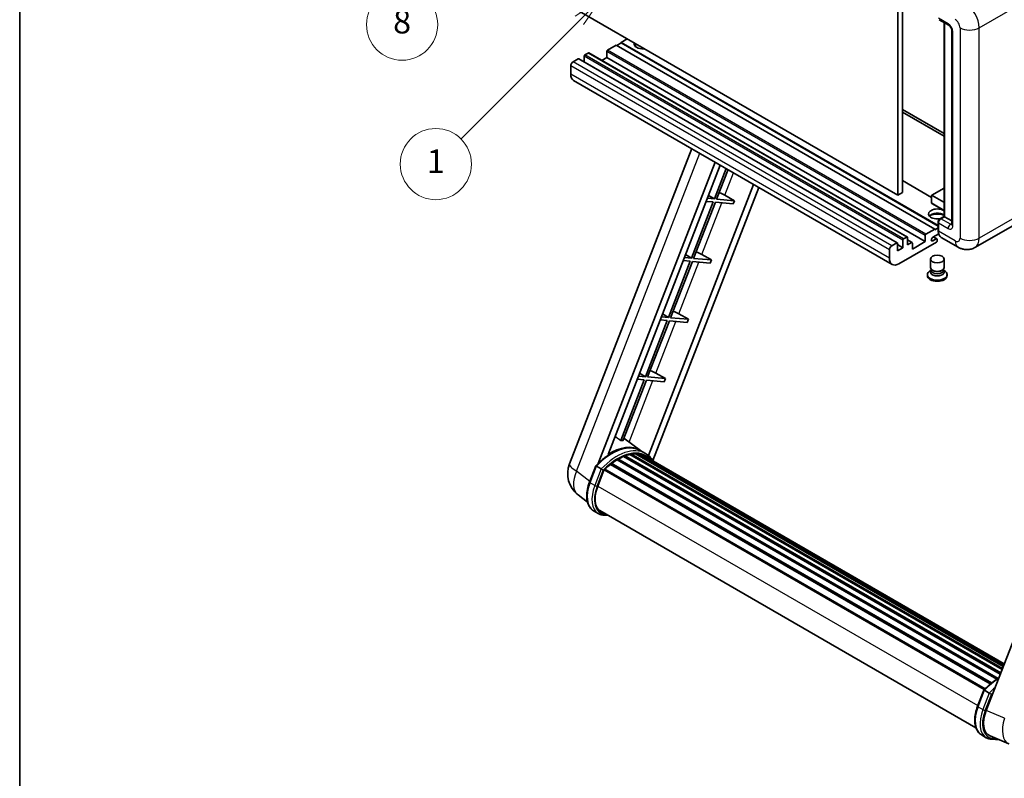
# Model space of a CAD drawing. Units: millimetres. Extents: x 3 to 13367, y -3 to 1823.
# Drawn here: x 3 to 502, y 752 to 1135 of the extents above; entities that cross this region are included whole.
import ezdxf

# ---------------------------------------------------------------- set-up
doc = ezdxf.new("R2010")
doc.units = ezdxf.units.MM
for name, color, linetype, lineweight in [('Border (ISO)', 7, 'Continuous', 35), ('Dimension (ISO)', 7, 'Continuous', 18), ('Symbol (TK)', 100, 'Continuous', 18), ('Visible (ISO)', 7, 'Continuous', 35), ('Visible Narrow (ISO)', 7, 'Continuous', 25)]:
    doc.layers.add(name, color=color, linetype=linetype, lineweight=lineweight)
doc.styles.add('Note Text (TK)', font='MS PGothic.ttf')
doc.styles.add('Note Text (TK2)', font='MS PGothic.ttf')
doc.dimstyles.new('Default - Method 1b (TK)', dxfattribs={"dimscale": 6, "dimtxt": 2.5, "dimasz": 2.5, "dimexe": 1, "dimexo": 1.5, "dimgap": 1, "dimtad": 1, "dimtoh": 1, "dimrnd": 1e-08, "dimdsep": 46, "dimtxsty": 'Note Text (TK)', "dimcen": 0.09, "dimdle": 5, "dimclrd": 100, "dimclre": 100, "dimclrt": 7, "dimadec": 1, "dimazin": 1, "dimtfac": 1, "dimtmove": 0, "dimatfit": 3, "dimfxl": 1, "dimtolj": 1, "dimlwd": -1, "dimlwe": -1, "dimarcsym": 0})

# ---------------------------------------------------------------- blocks, each defined once
blk = doc.blocks.new('図面枠 tk図枠')
at = {"layer": 'Border (ISO)'}
blk.add_line((14.5, 289), (14.5, 8), dxfattribs=at)
blk = doc.blocks.new('*D35')
at = {"layer": 'Defpoints', "color": 0}
for p in [(469.33, 574.65), (340.33, 450.65), (469.33, 450.65)]:
    blk.add_point(p, dxfattribs=at)
at = {"layer": 'Dimension (ISO)', "color": 100}
for p, q in [((340.33, 459.65), (340.33, 580.65)), ((469.33, 459.65), (469.33, 580.65)), ((355.33, 574.65), (454.33, 574.65))]:
    blk.add_line(p, q, dxfattribs=at)
for points in [[(355.33, 577.15), (355.33, 572.15), (340.33, 574.65)], [(454.33, 577.15), (454.33, 572.15), (469.33, 574.65)]]:
    blk.add_solid(points, dxfattribs=at)
at = {"layer": 'Dimension (ISO)', "color": 7, "insert": (102.91, 603.89), "char_height": 15, "attachment_point": 4, "style": 'Note Text (TK)'}
blk.add_mtext('\\A1; \\fＭＳ Ｐゴシック|b0|i0;\\H15.0000;* ステップハンドルは任意の位置に固定できます。\\P\\fＭＳ Ｐゴシック|b0|i0;\\H15.0000;* Stand handle location can be freely affixed within denoted range.', dxfattribs=at)
blk = doc.blocks.new('バルーン4')
at = {"layer": 'Symbol (TK)', "color": 100}
for p, q in [((56.732, 207.338), (54.611, 205.924)), ((54.964, 205.57), (56.732, 207.338)), ((55.318, 205.217), (56.732, 207.338)), ((54.964, 205.57), (48.865, 199.471))]:
    blk.add_line(p, q, dxfattribs=at)
at = {"layer": 'Symbol (TK)'}
blk.add_circle((46.752, 197.357), 3, dxfattribs=at)
at = {"layer": 'Symbol (TK)', "color": 7, "insert": (46.752, 197.352), "char_height": 2, "attachment_point": 5, "style": 'Note Text (TK2)'}
blk.add_mtext('8', dxfattribs=at)
blk = doc.blocks.new('バルーン12')
at = {"layer": 'Symbol (TK)', "color": 100}
for p, q in [((63.472, 199.474), (61.351, 198.06)), ((61.705, 197.707), (63.472, 199.474)), ((62.058, 197.353), (63.472, 199.474)), ((61.705, 197.707), (51.711, 187.713))]:
    blk.add_line(p, q, dxfattribs=at)
at = {"layer": 'Symbol (TK)'}
blk.add_circle((49.597, 185.599), 3, dxfattribs=at)
at = {"layer": 'Symbol (TK)', "color": 7, "insert": (49.597, 185.576), "char_height": 2, "attachment_point": 5, "style": 'Note Text (TK2)'}
blk.add_mtext('1', dxfattribs=at)

msp = doc.modelspace()

# ---------------------------------------------------------------- linework, layer by layer
at = {"layer": 'Visible (ISO)'}
for p, q in [((450.1261, 1157.0808), (450.1261, 1047.9035)), ((447.7018, 1155.6811), (447.7018, 1046.5038)), ((447.7018, 1046.5038), (286.4814, 1139.5844)), ((468.6639, 1135.3004), (473.5126, 1132.501)), ((471.1532, 1035.7635), (471.1532, 1133.8632)), ((471.3393, 1133.7557), (471.3393, 1035.6561)), ((475.0799, 1129.7864), (475.0799, 1031.8069)), ((305.2703, 1122.438), (300.7852, 1119.8485)), ((466.4906, 1029.3574), (305.2703, 1122.438)), ((307.6946, 1123.5577), (305.5127, 1122.298)), ((310.7251, 1125.5873), (307.6946, 1123.8377)), ((468.1227, 1031.2145), (307.6946, 1123.8377)), ((307.6946, 1123.8377), (307.6946, 1123.5577)), ((468.1227, 1030.9345), (307.6946, 1123.5577)), ((289.027, 1116.8391), (289.027, 1113.9337)), ((291.0877, 1118.4488), (289.3907, 1117.469)), ((452.5652, 1025.3937), (291.3449, 1118.4743)), ((300.4215, 1116.1393), (297.9054, 1114.6866)), ((300.4215, 1119.2186), (300.4215, 1116.1393)), ((461.6419, 1023.0587), (300.4215, 1116.1393)), ((282.2388, 1111.9402), (282.2388, 1107.741)), ((285.9965, 1115.5094), (283.451, 1114.0397)), ((447.474, 1022.4543), (286.2537, 1115.5349)), ((444.8793, 1011.5214), (283.6589, 1104.602)), ((450.1261, 1089.8948), (471.1532, 1077.7548)), ((450.1261, 1088.495), (471.1532, 1076.3551)), ((281.6036, 910.7043), (343.4429, 1070.0857)), ((296.1146, 910.8384), (355.2557, 1063.2656)), ((301.117, 915.333), (357.9178, 1061.7286)), ((360.9343, 1059.9871), (354.9904, 1044.6675)), ((356.0401, 1044.5737), (361.8217, 1059.4747)), ((374.778, 1051.9944), (321.5862, 914.9003)), ((464.8646, 1045.447), (450.1261, 1053.9562)), ((377.4402, 1050.4574), (323.8502, 912.3372)), ((351.9929, 1046.4581), (354.9904, 1044.6675)), ((360.2463, 1046.5294), (365.1116, 1043.7635)), ((450.1261, 1047.9035), (447.7018, 1046.5038)), ((464.8646, 1046.4338), (464.8646, 1042.5146)), ((471.1532, 1050.1635), (464.9503, 1046.5823)), ((354.3843, 1043.1053), (343.3534, 1014.6749)), ((344.4032, 1014.5812), (355.434, 1043.0116)), ((350.8157, 1043.4241), (354.3843, 1043.1053)), ((354.9904, 1044.6675), (351.4218, 1044.9862)), ((355.434, 1043.0116), (364.5055, 1042.2013)), ((365.1116, 1043.7635), (356.0401, 1044.5737)), ((365.1116, 1043.7635), (364.5055, 1042.2013)), ((471.1532, 1038.7849), (464.9503, 1042.3662)), ((468.1227, 1028.7975), (468.1227, 1032.9966)), ((468.3089, 1032.5067), (468.3089, 1028.3076)), ((469.0037, 1034.5225), (471.1532, 1035.7635)), ((471.3393, 1035.6561), (469.5211, 1034.6063)), ((471.2787, 1035.691), (471.1532, 1035.7635)), ((471.2787, 1035.691), (471.3393, 1035.6561)), ((471.3393, 1035.6561), (475.0799, 1033.4965)), ((462.0055, 1026.7679), (466.4906, 1029.3574)), ((468.4524, 1026.9908), (465.4299, 1025.2457)), ((466.4906, 1029.0774), (468.1227, 1030.0197)), ((466.4906, 1029.3574), (466.4906, 1029.0774)), ((505.8776, 1031.1225), (486.7857, 1020.0997)), ((444.6713, 1020.9591), (447.2169, 1022.4288)), ((447.5805, 1022.2189), (447.5805, 1018.4396)), ((450.2473, 1019.9793), (447.5805, 1021.519)), ((467.3391, 1022.8487), (448.3079, 1011.861)), ((450.2473, 1019.9793), (450.2473, 1023.7585)), ((450.611, 1024.3884), (452.3081, 1025.3682)), ((452.6717, 1025.1582), (452.6717, 1021.379)), ((454.9896, 1022.5943), (452.6717, 1023.9325)), ((452.6717, 1021.379), (454.7324, 1022.5688)), ((455.0961, 1019.2795), (461.6419, 1023.0587)), ((455.0961, 1022.3588), (455.0961, 1019.2795)), ((461.6419, 1023.0587), (461.6419, 1026.138)), ((465.4299, 1023.4961), (467.0967, 1024.4584)), ((467.5253, 1024.5008), (465.8325, 1025.4781)), ((467.7028, 1024.1085), (467.7028, 1023.4786)), ((478.2143, 1020.2696), (469.729, 1025.1685)), ((340.356, 1016.4655), (343.3534, 1014.6749)), ((348.6094, 1016.5368), (353.4746, 1013.7709)), ((443.4591, 1014.6604), (443.4591, 1018.8596)), ((447.5805, 1018.4396), (450.2473, 1019.9793)), ((342.7473, 1013.1128), (331.7164, 984.6824)), ((332.7662, 984.5887), (343.7971, 1013.0191)), ((339.1788, 1013.4316), (342.7473, 1013.1128)), ((343.3534, 1014.6749), (339.7849, 1014.9937)), ((343.7971, 1013.0191), (352.8686, 1012.2088)), ((353.4746, 1013.7709), (344.4032, 1014.5812)), ((353.4746, 1013.7709), (352.8686, 1012.2088)), ((464.2742, 1009.9889), (464.2742, 1014.2405)), ((471.1314, 1009.9889), (471.1314, 1014.2405)), ((464.6883, 1008.7209), (464.1875, 1008.4317)), ((464.7242, 1008.7861), (464.4354, 1008.2618)), ((464.7242, 1008.5192), (464.7242, 1009.0086)), ((465.5966, 1008.4055), (465.2784, 1008.5892)), ((469.809, 1008.4055), (470.1272, 1008.5892)), ((470.6814, 1008.5192), (470.6814, 1009.0086)), ((470.6814, 1008.7861), (470.9701, 1008.2618)), ((470.7172, 1008.7209), (471.2181, 1008.4317)), ((462.7314, 1006.4021), (462.7314, 1005.8423)), ((472.6742, 1006.4021), (472.6742, 1005.8423)), ((331.1103, 983.1203), (320.0795, 954.6899)), ((321.1293, 954.5961), (332.1601, 983.0265)), ((327.5418, 983.439), (331.1103, 983.1203)), ((331.7164, 984.6824), (328.1479, 985.0011)), ((328.719, 986.473), (331.7164, 984.6824)), ((332.1601, 983.0265), (341.2316, 982.2163)), ((341.8377, 983.7784), (332.7662, 984.5887)), ((336.9724, 986.5443), (341.8377, 983.7784)), ((341.8377, 983.7784), (341.2316, 982.2163)), ((562.3145, 965.9563), (492.4428, 785.8725)), ((319.4734, 953.1278), (307.5646, 922.4347)), ((308.6144, 922.3409), (320.5232, 953.034)), ((315.9049, 953.4465), (319.4734, 953.1278)), ((320.0795, 954.6899), (316.511, 955.0086)), ((317.082, 956.4805), (320.0795, 954.6899)), ((320.5232, 953.034), (329.5946, 952.2238)), ((330.2007, 953.7859), (321.1293, 954.5961)), ((325.3355, 956.5518), (330.2007, 953.7859)), ((330.2007, 953.7859), (329.5946, 952.2238)), ((317.5811, 917.3822), (309.0941, 923.5773)), ((320.1498, 915.9007), (317.7254, 917.3004)), ((305.6508, 912.6799), (497.8059, 801.7391)), ((306.053, 913.2272), (498.4512, 802.1461)), ((306.6315, 913.2476), (306.4042, 913.3789)), ((308.975, 914.3742), (499.5993, 804.3173)), ((309.4251, 914.8334), (499.8272, 804.9047)), ((310.0377, 914.7763), (309.6921, 914.9758)), ((312.1626, 915.3661), (500.4971, 806.6312)), ((312.6947, 915.7095), (500.7033, 807.1628)), ((313.3263, 915.5607), (312.8729, 915.8225)), ((315.0477, 915.6653), (501.1199, 808.2365)), ((315.7626, 915.8289), (501.3026, 808.7073)), ((316.3974, 915.5771), (315.8499, 915.8932)), ((317.8287, 915.0977), (501.4489, 809.0845)), ((318.5354, 915.1879), (501.6069, 809.4915)), ((291.7331, 901.403), (294.9303, 909.6434)), ((297.6712, 908.0894), (295.2468, 909.4891)), ((295.8776, 899.3152), (299.0509, 907.494)), ((299.089, 907.596), (491.5221, 796.4946)), ((299.4113, 908.0403), (491.9166, 796.8973)), ((302.302, 910.3284), (494.5582, 799.3292)), ((302.6809, 910.9397), (495.1524, 799.8162)), ((303.2112, 911.0212), (303.1091, 911.0801)), ((290.6691, 891.2709), (285.981, 894.9092)), ((296.1655, 885.5348), (293.7411, 886.9345)), ((297.0226, 887.0194), (487.2611, 777.1851)), ((298.6517, 884.7646), (301.3445, 884.5241)), ((488.1068, 788.0266), (491.304, 796.267)), ((491.6205, 796.1127), (494.0448, 794.713)), ((490.1147, 773.5581), (492.5391, 772.1584)), ((494.4824, 773.0409), (503.8662, 769.0898)), ((495.0254, 771.3882), (499.318, 771.0048))]:
    msp.add_line(p, q, dxfattribs=at)
for centre, radius, start, end in [((465.036, 1046.4338), 0.1714, 120, 180), ((465.036, 1042.5146), 0.1714, 180, 240), ((294.3893, 905.7435), 13.7143, 158.793977, 232.185752)]:
    msp.add_arc(centre, radius, start, end, dxfattribs=at)
for centre, major_axis, ratio, start_param, end_param in [((318.6043, 1123.1378), (-4.3714, 0), 0.57735027, 6.12666207, 8.01050487), ((318.6043, 1120.9683), (4.3714, 0), 0.57735027, 2.33658539, 2.69731031), ((318.6043, 1119.6386), (-6, 0), 0.57735027, 5.20803544, 5.35075369), ((289.3907, 1117.0491), (-0.2571, -0.4454), 0.57735027, 3.92699082, 5.49778714), ((291.0877, 1118.0289), (0.2571, 0.4454), 0.57735027, 0, 0.78539816), ((300.7852, 1119.4286), (-0.2571, -0.4454), 0.57735027, 3.92699082, 5.49778714), ((283.451, 1112.64), (-0.8571, -1.4846), 0.57735027, 3.92699082, 5.49778714), ((285.9965, 1115.0895), (0.2571, 0.4454), 0.57735027, 0, 0.78539816), ((287.0875, 1110.5405), (-3.4286, -5.9385), 0.57735027, 5.49778714, 6.28318531), ((357.4232, 1046.6195), (-4.7677, 1.9297), 0.22135844, 4.17094547, 4.82262149), ((467.7028, 1037.0558), (-4.3714, 0), 0.57735027, 3.80270382, 8.23711107), ((467.7028, 1034.8862), (4.3714, 0), 0.57735027, 0.66111116, 2.69731031), ((467.7028, 1033.5565), (-6, 0), 0.57735027, 4.09970042, 5.35075369), ((469.5211, 1033.2066), (-0.8571, -1.4846), 0.57735027, 3.92699082, 5.49778714), ((462.0055, 1026.348), (0.2571, 0.4454), 0.57735027, 0.78539816, 2.35619449), ((473.1576, 1031.107), (-3.4286, -5.9385), 0.57735027, 5.49778714, 6.28318531), ((447.2169, 1022.0089), (0.2571, 0.4454), 0.57735027, 5.49778714, 7.06858347), ((450.611, 1023.9685), (0.2571, 0.4454), 0.57735027, 0.78539816, 2.35619449), ((452.3081, 1024.9483), (0.2571, 0.4454), 0.57735027, 5.49778714, 7.06858347), ((454.7324, 1022.1489), (0.2571, 0.4454), 0.57735027, 5.49778714, 7.06858347), ((465.4299, 1024.3709), (-0.5357, -0.9279), 0.57735027, 3.92699082, 7.06858347), ((467.0967, 1023.7585), (0.4286, 0.7423), 0.57735027, 5.49778714, 7.06858347), ((467.3391, 1023.2686), (-0.2571, -0.4454), 0.57735027, 0.78539816, 2.35619449), ((345.7862, 1016.6269), (-4.7677, 1.9297), 0.22135844, 4.17094547, 4.82262149), ((444.6713, 1019.5594), (0.8571, 1.4846), 0.57735027, 0.78539816, 2.35619449), ((448.3079, 1017.4598), (-3.4286, -5.9385), 0.57735027, 5.49778714, 7.06858347), ((467.7028, 1006.4021), (4.9714, 0), 0.57735027, 2.35619449, 7.06858347), ((467.7028, 1007.6619), (-3.4286, 0), 0.57735027, 5.97529822, 9.73266505), ((467.7028, 1009.9889), (3.4286, 0), 0.57735027, 3.14159264, 6.28318531), ((467.7028, 1008.5192), (-2.9786, 0), 0.57735027, 0, 3.14159265), ((467.7028, 1009.6215), (-2.9786, 0), 0.57735027, 0.78539816, 2.35619449), ((467.7028, 1005.8423), (-4.9714, 0), 0.57735027, 0, 3.14159265), ((334.1493, 986.6344), (-4.7677, 1.9297), 0.22135844, 4.17094547, 4.82262149), ((322.5123, 956.6419), (-4.7677, 1.9297), 0.22135844, 4.17094547, 4.82262149), ((297.5608, 895.2516), (14.896, 25.8007), 0.57735027, 0.23302457, 0.2905742), ((302.5307, 892.3822), (14.5886, 25.2681), 0.57735027, 6.26270748, 7.13715953), ((306.1673, 890.2826), (13.9029, 24.0805), 0.57735027, 0.80901314, 0.93631611), ((306.1673, 912.706), (0.3686, 0.6384), 0.57735027, 5.96970899, 8.16745795), ((306.1673, 890.2826), (13.9029, 24.0805), 0.57735027, 0.63448022, 0.76178318), ((309.5394, 914.3122), (0.3686, 0.6384), 0.57735027, 5.79517606, 7.99292503), ((305.5612, 890.6326), (-13.7314, -23.7835), 0.57735027, 3.70981256, 3.72614304), ((306.1673, 890.2826), (13.9029, 24.0805), 0.57735027, 0.45994729, 0.58725026), ((312.809, 915.1883), (0.3686, 0.6384), 0.57735027, 5.62064314, 7.8183921), ((305.5612, 890.6326), (13.7314, 23.7835), 0.57735027, 0.38320674, 0.40101607), ((306.1673, 890.2826), (13.9029, 24.0805), 0.57735027, 0.28541437, 0.41271733), ((315.8769, 915.3076), (0.3686, 0.6384), 0.57735027, 5.44611021, 7.64385918), ((305.5612, 890.6326), (13.7314, 23.7835), 0.57735027, 0.10162364, 0.19890831), ((306.1673, 890.2826), (13.9029, 24.0805), 0.57735027, 0.11088144, 0.23818441), ((318.0436, 915.0165), (-0.1971, -0.3415), 0.57735027, 4.28545597, 4.80683403), ((318.6497, 914.6666), (0.3686, 0.6384), 0.57735027, 5.2767591, 7.46932625), ((318.0436, 915.0165), (-0.3686, -0.6384), 0.57735027, 2.13516645, 2.17629708), ((306.1673, 890.2826), (13.9029, 24.0805), 0.57735027, 6.22138854, 6.34498207), ((305.5612, 890.6326), (13.9029, 24.0805), 0.57735027, 6.22138854, 6.26138621), ((321.0432, 913.2847), (0.3686, 0.6384), 0.57735027, 5.2767591, 7.28961151), ((320.4371, 913.6346), (-0.3686, -0.6384), 0.57735027, 2.13516645, 2.17629708), ((299.5255, 907.5191), (0.3686, 0.6384), 0.57735027, 0.03558953, 1.92985062), ((306.1673, 890.2826), (13.9029, 24.0805), 0.57735027, 0.98354607, 1.11084903), ((302.7952, 910.4184), (0.3686, 0.6384), 0.57735027, 6.14424191, 8.34199088), ((304.4858, 898.5464), (-7.0286, -12.1738), 0.57735027, 4.97418837, 6.50449975), ((303.8797, 898.8963), (-6.8571, -11.8769), 0.57735027, 6.038569, 6.28318531), ((303.8797, 898.8963), (-7.0286, -12.1738), 0.57735027, 0.04312964, 0.22131444), ((500.9101, 785.2148), (-6.9639, -11.9059), 0.57513686, 4.98452128, 6.35866084)]:
    msp.add_ellipse(centre, major_axis=major_axis, ratio=ratio, start_param=start_param, end_param=end_param, dxfattribs=at)
msp.add_ellipse((467.7028, 1014.2405), major_axis=(-3.4286, 0), ratio=0.57735027, dxfattribs=at)
for points, knots in [([(473.5126, 1132.501), (473.5911, 1132.4557), (473.6832, 1132.3927), (473.8863, 1132.2263), (473.9983, 1132.1199), (474.2267, 1131.867), (474.343, 1131.7181), (474.5614, 1131.3926), (474.6628, 1131.2152), (474.8348, 1130.8565), (474.9054, 1130.6754), (475.0086, 1130.3384), (475.0426, 1130.1819), (475.0743, 1129.9476), (475.0799, 1129.8602), (475.0799, 1129.7864)], [3.14159265, 3.14159265, 3.14159265, 3.14159265, 3.34831632, 3.34831632, 3.57177779, 3.57177779, 3.8108324, 3.8108324, 4.05880671, 4.05880671, 4.30647121, 4.30647121, 4.54413512, 4.54413512, 4.71238898, 4.71238898, 4.71238898, 4.71238898]), ([(468.1227, 1032.9966), (468.1227, 1033.1161), (468.1388, 1033.2358), (468.196, 1033.4725), (468.2374, 1033.5894), (468.3416, 1033.815), (468.4044, 1033.9238), (468.5477, 1034.1268), (468.6283, 1034.2211), (468.8046, 1034.389), (468.9003, 1034.4628), (469.0037, 1034.5225)], [3.14159265, 3.14159265, 3.14159265, 3.14159265, 3.45575192, 3.45575192, 3.76991118, 3.76991118, 4.08407045, 4.08407045, 4.39822972, 4.39822972, 4.71238898, 4.71238898, 4.71238898, 4.71238898]), ([(475.0799, 1031.8069), (475.0799, 1031.738), (475.075, 1031.6811), (475.0624, 1031.5964), (475.0546, 1031.5687), (475.0487, 1031.551), (475.0476, 1031.5485), (475.0476, 1031.5485)], [4.71238898, 4.71238898, 4.71238898, 4.71238898, 4.869468613, 4.869468613, 5.026548246, 5.026548246, 5.092877496, 5.092877496, 5.092877496, 5.092877496]), ([(468.4835, 1026.9192), (468.4362, 1027.0249), (468.3936, 1027.1343), (468.2773, 1027.4804), (468.219, 1027.7283), (468.1418, 1028.247), (468.1227, 1028.5179), (468.1227, 1028.7975)], [2.75148435, 2.75148435, 2.75148435, 2.75148435, 2.827433388, 2.827433388, 2.984513021, 2.984513021, 3.141592654, 3.141592654, 3.141592654, 3.141592654]), ([(486.7857, 1020.0997), (486.1574, 1019.737), (485.4795, 1019.4629), (484.127, 1019.1091), (483.4542, 1019.0279), (482.1837, 1019.014), (481.5856, 1019.0797), (480.4809, 1019.303), (479.9734, 1019.4603), (479.0385, 1019.8291), (478.6105, 1020.0408), (478.2143, 1020.2696)], [5.497787144, 5.497787144, 5.497787144, 5.497787144, 5.654866776, 5.654866776, 5.811946409, 5.811946409, 5.969026042, 5.969026042, 6.126105675, 6.126105675, 6.283185307, 6.283185307, 6.283185307, 6.283185307]), ([(294.9309, 909.6443), (296.411, 911.1982), (297.965, 912.5948), (301.1429, 914.998), (302.7665, 916.0047), (306.0043, 917.5702), (307.6185, 918.1293), (310.7594, 918.7575), (312.2868, 918.8263), (315.1657, 918.4474), (316.5166, 917.9983), (317.7254, 917.3004)], [3.80031014, 3.80031014, 3.80031014, 3.80031014, 4.03508579, 4.03508579, 4.26986143, 4.26986143, 4.50463708, 4.50463708, 4.73941272, 4.73941272, 4.97418837, 4.97418837, 4.97418837, 4.97418837]), ([(324.0654, 911.9951), (323.9149, 912.2429), (323.7575, 912.4833), (323.1245, 913.3807), (322.5999, 913.9834), (321.4481, 915.0497), (320.8209, 915.5132), (320.1498, 915.9007)], [1.002589852, 1.002589852, 1.002589852, 1.002589852, 1.048275672, 1.048275672, 1.178636306, 1.178636306, 1.308996939, 1.308996939, 1.308996939, 1.308996939]), ([(294.9303, 909.6434), (294.9315, 909.6464), (294.9374, 909.6464), (294.968, 909.6377), (295.0046, 909.6212), (295.1075, 909.568), (295.1718, 909.5324), (295.2468, 909.4891)], [0.0329013276, 0.0329013276, 0.0329013276, 0.0329013276, 0.0430502261, 0.0430502261, 0.0621538264, 0.0621538264, 0.0807455701, 0.0807455701, 0.0807455701, 0.0807455701]), ([(298.6984, 907.4251), (298.6975, 907.4258), (298.6966, 907.4265), (298.6651, 907.4502), (298.6298, 907.4759), (298.5511, 907.5315), (298.5079, 907.5614), (298.3794, 907.6486), (298.2881, 907.7088), (298.1016, 907.8286), (298.0085, 907.8869), (297.8299, 907.9962), (297.7462, 908.0461), (297.6712, 908.0894)], [-0.0809227639, -0.0809227639, -0.0809227639, -0.0809227639, -0.0805886357, -0.0805886357, -0.0691479127, -0.0691479127, -0.0577655589, -0.0577655589, -0.0376220805, -0.0376220805, -0.0185556094, -0.0185556094, 0, 0, 0, 0]), ([(293.7411, 886.9345), (292.9931, 887.3663), (292.3463, 887.9695), (291.3157, 889.4356), (290.93, 890.2968), (290.4199, 892.2007), (290.2947, 893.2442), (290.2947, 895.4503), (290.4201, 896.6131), (290.9063, 898.9891), (291.2672, 900.2022), (291.7331, 901.403)], [1.83259571, 1.83259571, 1.83259571, 1.83259571, 2.0943951, 2.0943951, 2.35619449, 2.35619449, 2.61799388, 2.61799388, 2.87979327, 2.87979327, 3.14159265, 3.14159265, 3.14159265, 3.14159265]), ([(296.1655, 885.5348), (296.3151, 885.4484), (296.4686, 885.3688), (296.7826, 885.2236), (296.9432, 885.158), (297.2704, 885.0409), (297.4372, 884.9895), (297.7759, 884.9008), (297.948, 884.8637), (298.2966, 884.8035), (298.4732, 884.7805), (298.6517, 884.7646)], [4.450589593, 4.450589593, 4.450589593, 4.450589593, 4.50294947, 4.50294947, 4.555309348, 4.555309348, 4.607669225, 4.607669225, 4.660029103, 4.660029103, 4.71238898, 4.71238898, 4.71238898, 4.71238898]), ([(491.3046, 796.2679), (492.7846, 797.8218), (494.3387, 799.2184), (496.8918, 801.1493), (497.8689, 801.8068), (498.8499, 802.3859)], [0.658717486, 0.658717486, 0.658717486, 0.658717486, 0.893493132, 0.893493132, 1.03597039, 1.03597039, 1.03597039, 1.03597039]), ([(491.6205, 796.1127), (491.5455, 796.156), (491.4811, 796.1916), (491.3782, 796.2449), (491.3416, 796.2614), (491.311, 796.2701), (491.3052, 796.27), (491.304, 796.267)], [-0.0807455701, -0.0807455701, -0.0807455701, -0.0807455701, -0.0621538264, -0.0621538264, -0.0430502261, -0.0430502261, -0.0329013276, -0.0329013276, -0.0329013276, -0.0329013276]), ([(495.0721, 794.0488), (495.0712, 794.0494), (495.0703, 794.0501), (495.0387, 794.0738), (495.0034, 794.0995), (494.9247, 794.1552), (494.8816, 794.185), (494.7531, 794.2722), (494.6618, 794.3324), (494.4752, 794.4522), (494.3822, 794.5105), (494.2035, 794.6198), (494.1198, 794.6697), (494.0448, 794.713)], [-0.0809227639, -0.0809227639, -0.0809227639, -0.0809227639, -0.0805886357, -0.0805886357, -0.0691479127, -0.0691479127, -0.0577655589, -0.0577655589, -0.0376220805, -0.0376220805, -0.0185556094, -0.0185556094, 0, 0, 0, 0]), ([(490.1147, 773.5581), (489.3667, 773.9899), (488.7199, 774.5931), (487.6894, 776.0592), (487.3037, 776.9205), (486.7936, 778.8243), (486.6683, 779.8678), (486.6683, 782.0739), (486.7937, 783.2367), (487.2799, 785.6127), (487.6409, 786.8258), (488.1068, 788.0266)], [4.97418837, 4.97418837, 4.97418837, 4.97418837, 5.23598776, 5.23598776, 5.49778714, 5.49778714, 5.75958653, 5.75958653, 6.02138592, 6.02138592, 6.28318531, 6.28318531, 6.28318531, 6.28318531]), ([(492.5391, 772.1584), (492.6887, 772.072), (492.8422, 771.9924), (493.1563, 771.8472), (493.3168, 771.7816), (493.6441, 771.6645), (493.8108, 771.6131), (494.1496, 771.5245), (494.3216, 771.4873), (494.6703, 771.4271), (494.8469, 771.4042), (495.0254, 771.3882)], [1.308996939, 1.308996939, 1.308996939, 1.308996939, 1.361356817, 1.361356817, 1.413716694, 1.413716694, 1.466076572, 1.466076572, 1.518436449, 1.518436449, 1.570796327, 1.570796327, 1.570796327, 1.570796327])]:
    msp.add_open_spline(points, degree=3, knots=knots, dxfattribs=at)
msp.add_rational_spline([(307.5646, 922.4347), (306.1265, 923.4572), (304.6707, 924.4922)], [8.01040186691, 7.97002349757, 7.92956072891], degree=2, dxfattribs=at)
at = {"layer": 'Visible Narrow (ISO)'}
for p, q in [((488.916, 1131.1862), (508.0079, 1142.2089)), ((473.1576, 1133.2857), (468.3089, 1136.0851)), ((471.2787, 1035.691), (471.2787, 1133.7907)), ((479.2185, 1131.1862), (479.2185, 1024.8083)), ((488.916, 1024.8083), (488.916, 1131.1862)), ((475.582, 1031.107), (475.582, 1129.0866)), ((450.2473, 1023.7585), (289.027, 1116.8391)), ((450.611, 1024.3884), (289.3907, 1117.469)), ((452.3081, 1025.3682), (291.0877, 1118.4488)), ((461.6419, 1026.138), (300.4215, 1119.2186)), ((462.0055, 1026.7679), (300.7852, 1119.8485)), ((443.4591, 1018.8596), (282.2388, 1111.9402)), ((444.6713, 1020.9591), (283.451, 1114.0397)), ((447.2169, 1022.4288), (285.9965, 1115.5094)), ((443.4591, 1014.6604), (282.2388, 1107.741)), ((285.1778, 906.9787), (347.5439, 1067.718)), ((360.2463, 1046.5294), (364.6382, 1057.8486)), ((464.8646, 1045.273), (450.1261, 1053.7823)), ((464.9148, 1046.3638), (471.1532, 1042.7621)), ((464.9148, 1042.4446), (464.9148, 1046.3638)), ((465.036, 1046.5738), (471.1532, 1050.1056)), ((471.1532, 1043.042), (465.036, 1046.5738)), ((348.6094, 1016.5368), (358.766, 1042.714)), ((471.1532, 1038.8429), (464.9148, 1042.4446)), ((468.2483, 1028.6225), (468.2483, 1032.8216)), ((468.2483, 1032.8216), (468.3294, 1032.7748)), ((468.3089, 1032.5067), (473.1576, 1029.7073)), ((469.218, 1034.5013), (471.2787, 1035.691)), ((469.218, 1034.5013), (469.2991, 1034.4545)), ((474.3698, 1031.8069), (469.5211, 1034.6063)), ((474.3698, 1031.8069), (475.0799, 1032.2168)), ((508.0079, 1035.831), (488.916, 1024.8083)), ((468.2483, 1028.6225), (468.3089, 1028.5875)), ((476.7942, 1023.4086), (468.3089, 1028.3076)), ((454.7324, 1022.5688), (452.6717, 1023.7585)), ((465.4299, 1023.4961), (464.6723, 1023.9335)), ((467.0967, 1024.4584), (465.5815, 1025.3332)), ((336.9724, 986.5443), (347.129, 1012.7215)), ((325.3355, 956.5518), (335.4921, 982.729)), ((311.7806, 921.6162), (323.8551, 952.7364)), ((291.8787, 901.7783), (285.1778, 906.9787)), ((292.0073, 901.1399), (295.2468, 909.4891)), ((297.6712, 908.0894), (294.4317, 899.7401)), ((295.5627, 899.3433), (298.6984, 907.4251)), ((294.4317, 899.7401), (292.0073, 901.1399)), ((295.9101, 899.3989), (488.236, 788.3595)), ((300.1873, 885.1922), (299.3341, 885.2684)), ((488.381, 787.7635), (491.6205, 796.1127)), ((494.0448, 794.713), (490.8054, 786.3638)), ((491.9363, 785.967), (495.0721, 794.0488)), ((488.381, 787.7635), (490.8054, 786.3638)), ((501.667, 781.9886), (492.4428, 785.8725)), ((497.6156, 771.7216), (495.7077, 771.892))]:
    msp.add_line(p, q, dxfattribs=at)
for centre, major_axis, ratio, start_param, end_param in [((481.6429, 1135.3853), (-5.1429, 8.9077), 0.57735027, 3.92699082, 5.49778714), ((474.3698, 1133.9856), (-0.8571, -1.4846), 0.57735027, 5.49778714, 6.28318531), ((473.1576, 1130.4863), (-1.7143, 2.9692), 0.57735027, 3.92699082, 5.49778714), ((476.7942, 1132.5859), (1.7143, -2.9692), 0.57735027, 0.78539816, 2.35619449), ((484.0673, 1133.9856), (6.8571, 0), 0.57735027, 3.92699082, 5.49778714), ((476.7942, 1129.7864), (-1.7143, 0), 0.57735027, 0, 0.78539816), ((465.036, 1046.4338), (-0.1714, 0), 0.57735027, 0, 0.78539816), ((465.036, 1046.4338), (0.0857, 0.1485), 0.57735027, 0.78539816, 2.35619449), ((465.036, 1046.4338), (-0.0857, 0.1485), 0.57735027, 5.49778714, 6.28318531), ((465.036, 1042.5146), (-0.1714, 0), 0.57735027, 0, 0.78539816), ((465.036, 1042.5146), (-0.0857, -0.1485), 0.57735027, 5.49778714, 6.28318531), ((468.5513, 1032.9966), (-0.4286, 0), 0.57735027, 0, 0.78539816), ((469.218, 1033.3815), (0.6857, 1.1877), 0.57735027, 0.78539816, 2.35619449), ((469.218, 1034.1514), (-0.2143, 0.3712), 0.57735027, 5.49778714, 6.28318531), ((474.3698, 1030.4071), (-0.8571, -1.4846), 0.57735027, 3.92699082, 5.49778714), ((474.3698, 1033.2066), (0.8571, -1.4846), 0.57735027, 5.49778714, 6.11527958), ((476.7942, 1031.8069), (-1.7143, 0), 0.57735027, 0, 0.78539816), ((468.5513, 1028.7975), (-0.4286, 0), 0.57735027, 0, 0.78539816), ((472.8546, 1031.282), (3.2571, 5.6415), 0.57735027, 2.35619449, 2.57820695), ((473.1576, 1032.5067), (1.7143, -2.9692), 0.57735027, 5.49778714, 7.06858347), ((476.7942, 1026.208), (1.7143, -2.9692), 0.57735027, 5.49778714, 7.06858347), ((481.6429, 1026.208), (-3.4286, -5.9385), 0.57735027, 5.49778714, 6.28318531), ((484.0673, 1027.6077), (6.8571, 0), 0.57735027, 3.92699082, 5.49778714), ((481.6429, 1029.0074), (5.1429, -8.9077), 0.57735027, 0, 0.78539816), ((303.1368, 892.0323), (14.5886, 25.2681), 0.57735027, 0, 1.17781993), ((305.5612, 890.6326), (14.5886, 25.2681), 0.57735027, 0, 1.17781993), ((306.1673, 890.2826), (14.16, 24.5258), 0.57735027, 6.08267991, 7.45079424), ((294.3893, 905.7435), (-12.7856, 4.9608), 0.21132487, 0, 0.85161555), ((294.3893, 905.7435), (-8.4083, -10.8343), 0.62311053, 5.05999681, 6.28318531), ((301.4554, 900.296), (-7.7143, -13.3615), 0.57735027, 4.97418837, 6.28318531), ((292.5322, 901.093), (-0.7991, 0.31), 0.21132487, 0, 0.93888201), ((303.8797, 898.8963), (-7.7143, -13.3615), 0.57735027, 4.97418837, 6.28318531), ((304.4858, 898.5464), (-7.2857, -12.6192), 0.57735027, 4.97418837, 6.54498469), ((294.9566, 899.6933), (0.7991, -0.31), 0.21132487, 4.08047467, 5.65127099), ((298.728, 885.6183), (-0.0763, -0.8537), 0.78867513, 0, 1.21991692), ((499.5105, 778.6559), (14.5886, 25.2681), 0.57735027, 0.82486382, 1.17781993), ((501.9348, 777.2562), (-14.5886, -25.2681), 0.57735027, 4.17083894, 4.31941258), ((502.5409, 776.9063), (14.16, 24.5258), 0.57735027, 1.11998661, 1.16760893), ((497.829, 786.9196), (-7.7143, -13.3615), 0.57735027, 4.97418837, 6.28318531), ((488.9059, 787.7166), (-0.7991, 0.31), 0.21132487, 0, 0.93888201), ((500.2534, 785.5199), (-7.7143, -13.3615), 0.57735027, 4.97418837, 6.28318531), ((500.8595, 785.17), (-7.2857, -12.6192), 0.57735027, 4.97418837, 6.54498469), ((491.3303, 786.3169), (0.7991, -0.31), 0.21132487, 4.08047467, 5.65127099), ((509.1881, 781.7294), (-5.3219, -12.6396), 0.52285182, 4.90904574, 6.28318531), ((495.1016, 772.242), (-0.0763, -0.8537), 0.78867513, 0, 1.21991692)]:
    msp.add_ellipse(centre, major_axis=major_axis, ratio=ratio, start_param=start_param, end_param=end_param, dxfattribs=at)

# ---------------------------------------------------------------- block references
at = {"xscale": 6, "yscale": 6, "zscale": 6}
msp.add_blockref('図面枠 tk図枠', (-83.6182, -51.325), dxfattribs=at)
at = {"layer": 'Symbol (TK)', "xscale": 6, "yscale": 6, "zscale": 6}
for name in ['バルーン4', 'バルーン12']:
    msp.add_blockref(name, (-83.6182, -51.325), dxfattribs=at)

# ---------------------------------------------------------------- dimensions: what is measured, and where the dimension line sits
at = {"layer": 'Dimension (ISO)', "color": 100}
dim = msp.add_linear_dim(base=(469.3323, 574.6502), p1=(340.3323, 450.6502), p2=(469.3323, 450.6502), angle=180, text=' \\fＭＳ Ｐゴシック|b0|i0;\\H15.0000;* ステップハンドルは任意の位置に固定できます。\\P\\fＭＳ Ｐゴシック|b0|i0;\\H15.0000;* Stand handle location can be freely affixed within denoted range.', dimstyle='Default - Method 1b (TK)', override={"dimgap": 1, "dimtoh": 0, "dimdec": 2, "dimtol": 0, "dimlim": 0, "dimtp": 0, "dimtm": 0, "dimtdec": 2, "dimtofl": 0, "dimatfit": 1}, dxfattribs=at)
dim.commit()
dim.dimension.update_dxf_attribs({"geometry": '*D35', "text_midpoint": (404.8323, 574.6502), "dimtype": 160})

doc.saveas('drawing.dxf')
